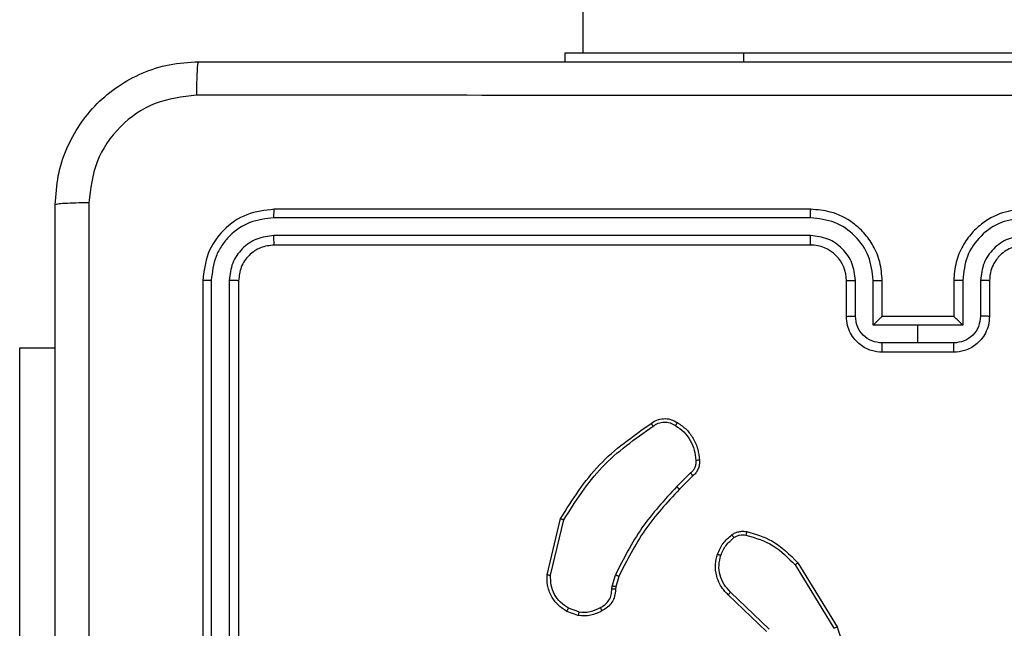
# Model space of a CAD drawing. Units: millimetres. Extents: x -4534 to 379680, y -3372 to 6648.
# Drawn here: x -1655 to -1600, y 3944 to 3978 of the extents above; entities that cross this region are included whole.
import ezdxf

# ---------------------------------------------------------------- set-up
doc = ezdxf.new("R2010")
doc.units = ezdxf.units.MM
doc.layers.add('Toestel 2D', color=7, linetype='Continuous', lineweight=20)
doc.layers.add('VP-EQ', color=7, linetype='Continuous', true_color=0x8a3492)

# ---------------------------------------------------------------- blocks, each defined once
blk = doc.blocks.new('wd 1409')
at = {"color": 7, "linetype": 'Continuous', "lineweight": 25}
for p, q in [((1895.752, 1674.6818), (1895.752, 1610.4818)), ((1895.652, 1610.4818), (1895.652, 1610.4318)), ((1895.652, 1610.4818), (1896.652, 1610.4818)), ((1896.652, 1610.4818), (1898.652, 1610.4818)), ((1897.027, 1609.6068), (1894.027, 1609.6068)), ((1897.0267, 1609.5593), (1894.0247, 1609.5594)), ((1897.0267, 1609.4592), (1894.0247, 1609.4593)), ((1897.027, 1609.4068), (1894.027, 1609.4068)), ((1893.627, 1609.2068), (1893.627, 1606.2068)), ((1893.6744, 1609.2091), (1893.6745, 1606.2072)), ((1893.7745, 1609.2091), (1893.7746, 1606.2072)), ((1893.8271, 1609.2068), (1893.8271, 1606.2068)), ((1897.227, 1609.0068), (1897.227, 1609.2068)), ((1897.2768, 1609.0089), (1897.2768, 1609.2091)), ((1897.3769, 1608.9589), (1897.3769, 1609.2091)), ((1897.4271, 1609.0068), (1897.4271, 1609.2068)), ((1897.827, 1609.2068), (1897.827, 1609.0068)), ((1897.8772, 1609.2091), (1897.8772, 1608.9589)), ((1897.9773, 1609.2091), (1897.9773, 1609.0089)), ((1898.027, 1609.2068), (1898.027, 1609.0068)), ((1897.427, 1609.0068), (1897.4271, 1609.0068)), ((1897.827, 1609.0068), (1897.4271, 1609.0068)), ((1897.827, 1609.0068), (1897.8271, 1609.0068)), ((1897.627, 1608.9589), (1897.3769, 1608.9589)), ((1897.8772, 1608.9589), (1897.627, 1608.9589)), ((1897.627, 1608.8588), (1897.627, 1608.9589)), ((1892.6027, 1608.8318), (1892.802, 1608.8318)), ((1892.6027, 1606.8318), (1892.6027, 1608.8318)), ((1897.627, 1608.8588), (1897.4269, 1608.8588)), ((1897.8272, 1608.8588), (1897.627, 1608.8588)), ((1897.827, 1608.8068), (1897.4271, 1608.8068)), ((1896.3547, 1608.132), (1896.278, 1608.0553)), ((1896.3682, 1608.1162), (1896.2924, 1608.0405)), ((1895.553, 1607.5616), (1895.6279, 1607.8768)), ((1895.5724, 1607.5603), (1895.6455, 1607.8689)), ((1896.94, 1607.6172), (1897.1572, 1607.2629)), ((1896.9557, 1607.6293), (1897.1757, 1607.2703)), ((1895.9167, 1607.4988), (1895.9346, 1607.5611)), ((1895.9533, 1607.5524), (1895.9369, 1607.4955)), ((1895.9144, 1607.4824), (1895.9167, 1607.4988)), ((1895.9369, 1607.4955), (1895.9349, 1607.4811)), ((1896.7797, 1607.2445), (1896.5661, 1607.4505)), ((1896.7943, 1607.2584), (1896.579, 1607.466)), ((1895.7271, 1607.3342), (1895.6636, 1607.3571)), ((1895.7302, 1607.3543), (1895.6725, 1607.3752))]:
    blk.add_line(p, q, dxfattribs=at)
at = {"color": 8, "linetype": 'Continuous', "lineweight": 25}
blk.add_line((1896.652, 1610.4818), (1896.652, 1610.4318), dxfattribs=at)
at = {"color": 7, "linetype": 'Continuous', "lineweight": 25}
blk.add_arc((1897.0271, 1609.2068), 0.2, 359.9961, 90.0073, dxfattribs=at)
for points, knots in [([(1892.802, 1609.6318), (1892.8053, 1609.6863), (1892.8117, 1609.794), (1892.8766, 1609.9942), (1893.0221, 1610.2118), (1893.2398, 1610.3573), (1893.44, 1610.4222), (1893.5475, 1610.4285), (1893.602, 1610.4318)], [0, 0, 0, 0, 0.130546, 0.25758, 0.500025, 0.742677, 0.869629, 1, 1, 1, 1]), ([(1893.602, 1610.4318), (1893.6007, 1610.4289), (1893.598, 1610.423), (1893.5945, 1610.3807), (1893.592, 1610.3189), (1893.5916, 1610.2691), (1893.5913, 1610.2441)], [0, 0, 0, 0, 0.2499376, 0.4998664, 0.749584, 1, 1, 1, 1]), ([(1893.602, 1610.4318), (1894.496, 1610.4318), (1896.2842, 1610.4318), (1898.9699, 1610.4318), (1900.7581, 1610.4318), (1901.652, 1610.4318)], [0, 0, 0, 0, 0.333297, 0.666703, 1, 1, 1, 1]), ([(1893.5913, 1610.2441), (1893.5126, 1610.235), (1893.3551, 1610.2169), (1893.1559, 1610.0779), (1893.0174, 1609.8786), (1892.999, 1609.7212), (1892.9897, 1609.6425)], [0, 0, 0, 0, 0.249958, 0.500066, 0.749971, 1, 1, 1, 1]), ([(1901.6628, 1610.2441), (1900.7663, 1610.2441), (1898.9734, 1610.244), (1896.2807, 1610.244), (1894.4878, 1610.2441), (1893.5913, 1610.2441)], [0, 0, 0, 0, 0.333337, 0.666663, 1, 1, 1, 1]), ([(1892.9897, 1609.6425), (1892.9647, 1609.6423), (1892.9149, 1609.6418), (1892.8531, 1609.6393), (1892.8108, 1609.6358), (1892.805, 1609.6331), (1892.802, 1609.6318)], [0, 0, 0, 0, 0.250427, 0.500152, 0.750072, 1, 1, 1, 1]), ([(1892.802, 1601.5818), (1892.802, 1602.4757), (1892.802, 1604.2639), (1892.802, 1606.9496), (1892.802, 1608.7378), (1892.802, 1609.6318)], [0, 0, 0, 0, 0.333295, 0.666701, 1, 1, 1, 1]), ([(1892.9897, 1609.6425), (1892.9898, 1608.746), (1892.9898, 1606.9532), (1892.9898, 1604.2604), (1892.9898, 1602.4675), (1892.9897, 1601.5711)], [0, 0, 0, 0, 0.333337, 0.666664, 1, 1, 1, 1]), ([(1894.027, 1609.6068), (1893.9746, 1609.6008), (1893.8698, 1609.5887), (1893.7375, 1609.4962), (1893.645, 1609.3639), (1893.633, 1609.2592), (1893.627, 1609.2068)], [0, 0, 0, 0, 0.250128, 0.500111, 0.750038, 1, 1, 1, 1]), ([(1894.0247, 1609.5594), (1894.0247, 1609.5664), (1894.0249, 1609.5804), (1894.0255, 1609.5959), (1894.0263, 1609.6051), (1894.0268, 1609.6062), (1894.027, 1609.6068)], [0, 0, 0, 0, 0.279808, 0.559174, 0.779451, 1, 1, 1, 1]), ([(1897.0267, 1609.5593), (1897.0267, 1609.5656), (1897.0267, 1609.5782), (1897.0268, 1609.5938), (1897.0269, 1609.6046), (1897.027, 1609.606), (1897.027, 1609.6068)], [0, 0, 0, 0, 0.250149, 0.500021, 0.749829, 1, 1, 1, 1]), ([(1897.4271, 1609.2068), (1897.4244, 1609.2419), (1897.4192, 1609.3095), (1897.3809, 1609.4007), (1897.3285, 1609.4745), (1897.2506, 1609.5446), (1897.1483, 1609.5969), (1897.0641, 1609.6038), (1897.027, 1609.6068)], [0, 0, 0, 0, 0.167652, 0.323192, 0.466616, 0.597883, 0.823031, 1, 1, 1, 1]), ([(1898.227, 1609.6068), (1898.19, 1609.6037), (1898.1058, 1609.5969), (1898.0035, 1609.5446), (1897.9256, 1609.4745), (1897.8732, 1609.4007), (1897.8349, 1609.3095), (1897.8297, 1609.2419), (1897.827, 1609.2068)], [0, 0, 0, 0, 0.176935, 0.402124, 0.533394, 0.676799, 0.832343, 1, 1, 1, 1]), ([(1894.0247, 1609.5594), (1893.979, 1609.5538), (1893.8876, 1609.5428), (1893.79, 1609.4756), (1893.7318, 1609.4052), (1893.6874, 1609.324), (1893.6796, 1609.255), (1893.6744, 1609.2091)], [0, 0, 0, 0, 0.249622, 0.499207, 0.623803, 0.749849, 1, 1, 1, 1]), ([(1897.3769, 1609.2091), (1897.3716, 1609.255), (1897.3609, 1609.3466), (1897.2801, 1609.4625), (1897.164, 1609.5426), (1897.0724, 1609.5537), (1897.0267, 1609.5593)], [0, 0, 0, 0, 0.250466, 0.500149, 0.750085, 1, 1, 1, 1]), ([(1898.2274, 1609.5593), (1898.1816, 1609.5537), (1898.0901, 1609.5426), (1897.974, 1609.4625), (1897.8932, 1609.3466), (1897.8825, 1609.255), (1897.8772, 1609.2091)], [0, 0, 0, 0, 0.249873, 0.499846, 0.74954, 1, 1, 1, 1]), ([(1894.0247, 1609.4593), (1893.9919, 1609.4556), (1893.9426, 1609.45), (1893.8846, 1609.4183), (1893.8344, 1609.3767), (1893.7864, 1609.307), (1893.7785, 1609.2418), (1893.7745, 1609.2091)], [0, 0, 0, 0, 0.25017, 0.376189, 0.500803, 0.750377, 1, 1, 1, 1]), ([(1894.027, 1609.4068), (1894.0267, 1609.4078), (1894.026, 1609.4099), (1894.0252, 1609.424), (1894.0247, 1609.4414), (1894.0247, 1609.4533), (1894.0247, 1609.4593)], [0, 0, 0, 0, 0.2798141, 0.5589553, 0.7793862, 1, 1, 1, 1]), ([(1897.027, 1609.4068), (1897.027, 1609.407), (1897.027, 1609.4074), (1897.0269, 1609.4106), (1897.0268, 1609.4155), (1897.0268, 1609.4221), (1897.0267, 1609.4301), (1897.0267, 1609.4393), (1897.0266, 1609.4491), (1897.0267, 1609.4559), (1897.0267, 1609.4592)], [0, 0, 0, 0, 0.1250225, 0.2502007, 0.3753682, 0.5000247, 0.6247558, 0.7498226, 0.8749635, 1, 1, 1, 1]), ([(1897.2768, 1609.2091), (1897.273, 1609.2419), (1897.2654, 1609.3073), (1897.2077, 1609.3901), (1897.1248, 1609.4473), (1897.0594, 1609.4553), (1897.0267, 1609.4592)], [0, 0, 0, 0, 0.250457, 0.50015, 0.750103, 1, 1, 1, 1]), ([(1898.2274, 1609.4592), (1898.1947, 1609.4553), (1898.1293, 1609.4473), (1898.0464, 1609.3901), (1897.9887, 1609.3073), (1897.9811, 1609.2419), (1897.9773, 1609.2091)], [0, 0, 0, 0, 0.24991, 0.499825, 0.74953, 1, 1, 1, 1]), ([(1894.027, 1609.4068), (1894.0008, 1609.4038), (1893.9484, 1609.3978), (1893.8823, 1609.3515), (1893.8361, 1609.2853), (1893.8301, 1609.233), (1893.8271, 1609.2068)], [0, 0, 0, 0, 0.250188, 0.500156, 0.74998, 1, 1, 1, 1]), ([(1898.227, 1609.4068), (1898.2025, 1609.4042), (1898.1646, 1609.4003), (1898.1184, 1609.3762), (1898.0888, 1609.3529), (1898.0668, 1609.3276), (1898.0486, 1609.2993), (1898.0314, 1609.2598), (1898.0286, 1609.2262), (1898.027, 1609.2068)], [0, 0, 0, 0, 0.233609, 0.359994, 0.492476, 0.592734, 0.679032, 0.814843, 1, 1, 1, 1]), ([(1893.6744, 1609.2091), (1893.6674, 1609.2091), (1893.6534, 1609.209), (1893.6379, 1609.2083), (1893.6287, 1609.2076), (1893.6276, 1609.207), (1893.627, 1609.2068)], [0, 0, 0, 0, 0.279905, 0.5591, 0.779559, 1, 1, 1, 1]), ([(1893.8271, 1609.2068), (1893.826, 1609.2071), (1893.8239, 1609.2078), (1893.8098, 1609.2086), (1893.7924, 1609.2091), (1893.7805, 1609.2091), (1893.7745, 1609.2091)], [0, 0, 0, 0, 0.279932, 0.558943, 0.779377, 1, 1, 1, 1]), ([(1897.227, 1609.2068), (1897.2278, 1609.2071), (1897.2294, 1609.2077), (1897.2408, 1609.2084), (1897.2573, 1609.209), (1897.2703, 1609.209), (1897.2768, 1609.2091)], [0, 0, 0, 0, 0.250112, 0.499878, 0.749586, 1, 1, 1, 1]), ([(1897.3769, 1609.2091), (1897.3834, 1609.209), (1897.3966, 1609.209), (1897.4132, 1609.2084), (1897.4247, 1609.2077), (1897.4263, 1609.2071), (1897.4271, 1609.2068)], [0, 0, 0, 0, 0.250118, 0.499993, 0.749757, 1, 1, 1, 1]), ([(1897.8772, 1609.2091), (1897.8706, 1609.209), (1897.8575, 1609.209), (1897.8409, 1609.2084), (1897.8294, 1609.2077), (1897.8278, 1609.2071), (1897.827, 1609.2068)], [0, 0, 0, 0, 0.250406, 0.500015, 0.749768, 1, 1, 1, 1]), ([(1898.027, 1609.2068), (1898.0263, 1609.2071), (1898.0247, 1609.2077), (1898.0133, 1609.2084), (1897.9968, 1609.209), (1897.9838, 1609.209), (1897.9773, 1609.2091)], [0, 0, 0, 0, 0.2501867, 0.5000285, 0.7498115, 1, 1, 1, 1]), ([(1897.227, 1609.0068), (1897.228, 1609.0071), (1897.2299, 1609.0077), (1897.2432, 1609.0084), (1897.2596, 1609.0089), (1897.2711, 1609.0089), (1897.2768, 1609.0089)], [0, 0, 0, 0, 0.279861, 0.559007, 0.779335, 1, 1, 1, 1]), ([(1897.4271, 1608.8068), (1897.4069, 1608.8086), (1897.3625, 1608.8125), (1897.3102, 1608.8412), (1897.2725, 1608.8775), (1897.248, 1608.9141), (1897.2305, 1608.958), (1897.2282, 1608.9902), (1897.227, 1609.0068)], [0, 0, 0, 0, 0.192729, 0.423107, 0.55305, 0.692516, 0.841519, 1, 1, 1, 1]), ([(1897.4269, 1608.8588), (1897.4072, 1608.8611), (1897.3679, 1608.8657), (1897.3183, 1608.9004), (1897.284, 1608.9501), (1897.2792, 1608.9893), (1897.2768, 1609.0089)], [0, 0, 0, 0, 0.250447, 0.500087, 0.750057, 1, 1, 1, 1]), ([(1897.427, 1609.0068), (1897.4266, 1609.0066), (1897.4258, 1609.0061), (1897.4221, 1609.0028), (1897.4164, 1608.9975), (1897.4069, 1608.9885), (1897.3935, 1608.9754), (1897.3824, 1608.9644), (1897.3769, 1608.9589)], [0, 0, 0, 0, 0.107416, 0.224226, 0.353534, 0.497469, 0.748486, 1, 1, 1, 1]), ([(1898.027, 1609.0068), (1898.0258, 1608.9902), (1898.0235, 1608.958), (1898.0061, 1608.9141), (1897.9816, 1608.8775), (1897.9439, 1608.8412), (1897.8915, 1608.8125), (1897.8472, 1608.8086), (1897.827, 1608.8068)], [0, 0, 0, 0, 0.158487, 0.3074679, 0.4469385, 0.5768865, 0.8073398, 1, 1, 1, 1]), ([(1897.8772, 1608.9589), (1897.8717, 1608.9644), (1897.8606, 1608.9754), (1897.8472, 1608.9885), (1897.8377, 1608.9975), (1897.832, 1609.0028), (1897.8282, 1609.0061), (1897.8275, 1609.0066), (1897.8271, 1609.0068)], [0, 0, 0, 0, 0.251474, 0.502453, 0.646511, 0.775799, 0.892475, 1, 1, 1, 1]), ([(1897.9773, 1609.0089), (1897.9749, 1608.9893), (1897.9701, 1608.9501), (1897.9358, 1608.9004), (1897.8862, 1608.8657), (1897.8469, 1608.8611), (1897.8272, 1608.8588)], [0, 0, 0, 0, 0.249922, 0.499871, 0.749575, 1, 1, 1, 1]), ([(1898.027, 1609.0068), (1898.0261, 1609.0071), (1898.0242, 1609.0077), (1898.0109, 1609.0084), (1897.9945, 1609.0089), (1897.983, 1609.0089), (1897.9773, 1609.0089)], [0, 0, 0, 0, 0.279845, 0.559229, 0.779596, 1, 1, 1, 1]), ([(1897.4271, 1608.8068), (1897.427, 1608.807), (1897.427, 1608.8074), (1897.427, 1608.8106), (1897.427, 1608.8154), (1897.427, 1608.8219), (1897.4269, 1608.8299), (1897.4269, 1608.839), (1897.4269, 1608.8487), (1897.4269, 1608.8555), (1897.4269, 1608.8588)], [0, 0, 0, 0, 0.125057, 0.250176, 0.375309, 0.500012, 0.62477, 0.749812, 0.875, 1, 1, 1, 1]), ([(1897.827, 1608.8068), (1897.8271, 1608.807), (1897.8271, 1608.8074), (1897.8271, 1608.8106), (1897.8271, 1608.8154), (1897.8272, 1608.8219), (1897.8271, 1608.8299), (1897.8272, 1608.839), (1897.8272, 1608.8487), (1897.8272, 1608.8555), (1897.8272, 1608.8588)], [0, 0, 0, 0, 0.125057, 0.2501764, 0.3753088, 0.500012, 0.6247702, 0.7498127, 0.8750001, 1, 1, 1, 1]), ([(1895.6279, 1607.8768), (1895.6945, 1607.9823), (1895.8279, 1608.1935), (1896.0323, 1608.3372), (1896.1344, 1608.4091)], [0, 0, 0, 0, 0.499991, 1, 1, 1, 1]), ([(1895.6455, 1607.8689), (1895.7115, 1607.9728), (1895.8434, 1608.1807), (1896.0448, 1608.3225), (1896.1455, 1608.3933)], [0, 0, 0, 0, 0.4999908, 1, 1, 1, 1]), ([(1896.1344, 1608.4091), (1896.1446, 1608.4157), (1896.1656, 1608.4295), (1896.2038, 1608.4372), (1896.2451, 1608.434), (1896.2695, 1608.4205), (1896.282, 1608.4136)], [0, 0, 0, 0, 0.230257, 0.473711, 0.730214, 1, 1, 1, 1]), ([(1896.1344, 1608.4091), (1896.1346, 1608.4089), (1896.1349, 1608.4084), (1896.1368, 1608.4057), (1896.1389, 1608.4027), (1896.1409, 1608.3999), (1896.1431, 1608.3967), (1896.1447, 1608.3945), (1896.1455, 1608.3933)], [0, 0, 0, 0, 0.228182, 0.470593, 0.597262, 0.7277, 0.861828, 1, 1, 1, 1]), ([(1896.1455, 1608.3933), (1896.1549, 1608.3995), (1896.1737, 1608.4118), (1896.2074, 1608.4179), (1896.2414, 1608.4141), (1896.261, 1608.403), (1896.2708, 1608.3975)], [0, 0, 0, 0, 0.250054, 0.500037, 0.749882, 1, 1, 1, 1]), ([(1896.282, 1608.4136), (1896.2818, 1608.4134), (1896.2814, 1608.4131), (1896.2795, 1608.4105), (1896.2774, 1608.4074), (1896.2754, 1608.4044), (1896.2732, 1608.4011), (1896.2716, 1608.3987), (1896.2708, 1608.3975)], [0, 0, 0, 0, 0.222248, 0.462504, 0.589628, 0.721826, 0.858811, 1, 1, 1, 1]), ([(1896.2708, 1608.3975), (1896.287, 1608.3861), (1896.3193, 1608.3634), (1896.3548, 1608.3154), (1896.3787, 1608.2607), (1896.3822, 1608.2214), (1896.384, 1608.2017)], [0, 0, 0, 0, 0.250031, 0.499993, 0.749992, 1, 1, 1, 1]), ([(1896.282, 1608.4136), (1896.2994, 1608.4013), (1896.3342, 1608.3768), (1896.3724, 1608.325), (1896.3984, 1608.2661), (1896.4023, 1608.2237), (1896.4043, 1608.2025)], [0, 0, 0, 0, 0.250006, 0.499994, 0.74998, 1, 1, 1, 1]), ([(1896.384, 1608.2017), (1896.3844, 1608.1951), (1896.3852, 1608.1819), (1896.3796, 1608.1626), (1896.3697, 1608.1451), (1896.3597, 1608.1364), (1896.3547, 1608.132)], [0, 0, 0, 0, 0.250032, 0.49998, 0.749931, 1, 1, 1, 1]), ([(1896.4043, 1608.2025), (1896.4047, 1608.1939), (1896.4054, 1608.1768), (1896.3978, 1608.1524), (1896.3854, 1608.1315), (1896.3738, 1608.1212), (1896.3682, 1608.1162)], [0, 0, 0, 0, 0.262827, 0.52491, 0.770612, 1, 1, 1, 1]), ([(1896.4043, 1608.2026), (1896.404, 1608.2026), (1896.4034, 1608.2027), (1896.3989, 1608.2027), (1896.3932, 1608.2024), (1896.3881, 1608.202), (1896.3854, 1608.2018), (1896.384, 1608.2017)], [0, 0, 0, 0, 0.241875, 0.488837, 0.740942, 0.869617, 1, 1, 1, 1]), ([(1896.3682, 1608.1162), (1896.368, 1608.1164), (1896.3677, 1608.1169), (1896.3656, 1608.1194), (1896.363, 1608.1224), (1896.3606, 1608.1252), (1896.3577, 1608.1285), (1896.3557, 1608.1308), (1896.3547, 1608.132)], [0, 0, 0, 0, 0.21303, 0.450099, 0.578223, 0.712548, 0.853495, 1, 1, 1, 1]), ([(1896.278, 1608.0553), (1896.2093, 1607.9809), (1896.0719, 1607.8321), (1895.9804, 1607.6514), (1895.9346, 1607.5611)], [0, 0, 0, 0, 0.500001, 1, 1, 1, 1]), ([(1896.2924, 1608.0405), (1896.2924, 1608.0406), (1896.2923, 1608.0407), (1896.2914, 1608.0416), (1896.2901, 1608.043), (1896.2883, 1608.0449), (1896.2861, 1608.0471), (1896.2836, 1608.0497), (1896.2809, 1608.0525), (1896.279, 1608.0544), (1896.278, 1608.0553)], [0, 0, 0, 0, 0.125072, 0.250121, 0.37535, 0.499957, 0.624853, 0.7499, 0.874858, 1, 1, 1, 1]), ([(1896.2924, 1608.0405), (1896.2245, 1607.9671), (1896.0888, 1607.8201), (1895.9985, 1607.6416), (1895.9533, 1607.5524)], [0, 0, 0, 0, 0.500012, 1, 1, 1, 1]), ([(1895.6279, 1607.8768), (1895.6281, 1607.8767), (1895.6285, 1607.8766), (1895.6312, 1607.8755), (1895.6344, 1607.874), (1895.6376, 1607.8726), (1895.6413, 1607.8708), (1895.6441, 1607.8695), (1895.6455, 1607.8689)], [0, 0, 0, 0, 0.201689, 0.434881, 0.563522, 0.70098, 0.846286, 1, 1, 1, 1]), ([(1896.5058, 1607.6773), (1896.515, 1607.6985), (1896.5334, 1607.7409), (1896.5685, 1607.7709), (1896.5861, 1607.7859)], [0, 0, 0, 0, 0.499995, 1, 1, 1, 1]), ([(1896.5861, 1607.7859), (1896.5921, 1607.7897), (1896.6042, 1607.7975), (1896.625, 1607.8041), (1896.6471, 1607.807), (1896.6618, 1607.8048), (1896.6692, 1607.8038)], [0, 0, 0, 0, 0.243951, 0.491877, 0.743971, 1, 1, 1, 1]), ([(1896.5861, 1607.7859), (1896.5863, 1607.7856), (1896.5868, 1607.785), (1896.5898, 1607.7809), (1896.5936, 1607.7757), (1896.5962, 1607.772), (1896.5975, 1607.7702)], [0, 0, 0, 0, 0.2797786, 0.5589975, 0.7794773, 1, 1, 1, 1]), ([(1896.5975, 1607.7702), (1896.6026, 1607.7734), (1896.6126, 1607.7797), (1896.6296, 1607.785), (1896.6473, 1607.7872), (1896.659, 1607.7856), (1896.6649, 1607.7847)], [0, 0, 0, 0, 0.250144, 0.499922, 0.750139, 1, 1, 1, 1]), ([(1896.6692, 1607.8038), (1896.6691, 1607.8035), (1896.6689, 1607.8029), (1896.6679, 1607.7986), (1896.6665, 1607.7923), (1896.6654, 1607.7873), (1896.6649, 1607.7847)], [0, 0, 0, 0, 0.250062, 0.499887, 0.749859, 1, 1, 1, 1]), ([(1896.6649, 1607.7847), (1896.7179, 1607.7686), (1896.8241, 1607.7364), (1896.9013, 1607.6569), (1896.94, 1607.6172)], [0, 0, 0, 0, 0.499975, 1, 1, 1, 1]), ([(1896.6692, 1607.8038), (1896.7178, 1607.7897), (1896.8285, 1607.7578), (1896.91, 1607.6755), (1896.9557, 1607.6293)], [0, 0, 0, 0, 0.439089, 1, 1, 1, 1]), ([(1896.5244, 1607.6713), (1896.5328, 1607.6906), (1896.5496, 1607.7292), (1896.5816, 1607.7565), (1896.5975, 1607.7702)], [0, 0, 0, 0, 0.50007, 1, 1, 1, 1]), ([(1896.5661, 1607.4505), (1896.5626, 1607.4537), (1896.5529, 1607.4625), (1896.5361, 1607.4817), (1896.5159, 1607.5126), (1896.4973, 1607.5605), (1896.4906, 1607.619), (1896.5011, 1607.6592), (1896.5058, 1607.6773)], [0, 0, 0, 0, 0.05668, 0.159042, 0.307051, 0.500601, 0.77534, 1, 1, 1, 1]), ([(1896.5058, 1607.6773), (1896.5061, 1607.6773), (1896.5067, 1607.6772), (1896.5109, 1607.6758), (1896.5171, 1607.6738), (1896.5219, 1607.6722), (1896.5244, 1607.6713)], [0, 0, 0, 0, 0.250166, 0.499875, 0.749619, 1, 1, 1, 1]), ([(1896.579, 1607.466), (1896.566, 1607.4796), (1896.5399, 1607.5069), (1896.5181, 1607.5597), (1896.5107, 1607.6164), (1896.5198, 1607.653), (1896.5244, 1607.6713)], [0, 0, 0, 0, 0.250012, 0.499957, 0.749863, 1, 1, 1, 1]), ([(1896.9557, 1607.6293), (1896.9554, 1607.6291), (1896.9548, 1607.6289), (1896.9512, 1607.6261), (1896.946, 1607.6221), (1896.942, 1607.6188), (1896.94, 1607.6172)], [0, 0, 0, 0, 0.250168, 0.500134, 0.74989, 1, 1, 1, 1]), ([(1895.6636, 1607.3571), (1895.6463, 1607.3683), (1895.6117, 1607.3907), (1895.5742, 1607.4428), (1895.5524, 1607.5015), (1895.5528, 1607.5427), (1895.553, 1607.5616)], [0, 0, 0, 0, 0.250004, 0.500026, 0.769721, 1, 1, 1, 1]), ([(1895.553, 1607.5616), (1895.5533, 1607.5617), (1895.5539, 1607.5617), (1895.5584, 1607.5615), (1895.5648, 1607.561), (1895.5699, 1607.5606), (1895.5724, 1607.5603)], [0, 0, 0, 0, 0.250087, 0.500029, 0.750146, 1, 1, 1, 1]), ([(1895.6725, 1607.3752), (1895.6569, 1607.3854), (1895.6256, 1607.4057), (1895.5925, 1607.4515), (1895.5723, 1607.5044), (1895.5724, 1607.5417), (1895.5724, 1607.5603)], [0, 0, 0, 0, 0.250028, 0.499953, 0.749942, 1, 1, 1, 1]), ([(1895.9533, 1607.5524), (1895.953, 1607.5526), (1895.9522, 1607.553), (1895.9473, 1607.5553), (1895.9411, 1607.5582), (1895.9368, 1607.5601), (1895.9346, 1607.5611)], [0, 0, 0, 0, 0.27971, 0.558825, 0.77934, 1, 1, 1, 1]), ([(1895.8509, 1607.3798), (1895.8604, 1607.3849), (1895.8793, 1607.3952), (1895.9002, 1607.4203), (1895.9134, 1607.4502), (1895.9141, 1607.4717), (1895.9144, 1607.4824)], [0, 0, 0, 0, 0.249911, 0.499944, 0.749903, 1, 1, 1, 1]), ([(1895.9349, 1607.4811), (1895.9343, 1607.4681), (1895.9331, 1607.4425), (1895.9168, 1607.4077), (1895.8927, 1607.3791), (1895.8713, 1607.3674), (1895.8608, 1607.3617)], [0, 0, 0, 0, 0.259382, 0.512476, 0.759446, 1, 1, 1, 1]), ([(1895.9349, 1607.4811), (1895.9346, 1607.4811), (1895.9341, 1607.4813), (1895.9305, 1607.4816), (1895.9265, 1607.4819), (1895.9228, 1607.4821), (1895.9187, 1607.4822), (1895.9159, 1607.4824), (1895.9144, 1607.4824)], [0, 0, 0, 0, 0.227931, 0.470205, 0.596833, 0.72783, 0.862578, 1, 1, 1, 1]), ([(1895.9369, 1607.4955), (1895.9365, 1607.4956), (1895.9358, 1607.4959), (1895.9303, 1607.4968), (1895.9236, 1607.4978), (1895.919, 1607.4984), (1895.9167, 1607.4988)], [0, 0, 0, 0, 0.279798, 0.55926, 0.77965, 1, 1, 1, 1]), ([(1896.5661, 1607.4505), (1896.5663, 1607.4508), (1896.5667, 1607.4515), (1896.5701, 1607.4557), (1896.5744, 1607.4607), (1896.5775, 1607.4642), (1896.579, 1607.466)], [0, 0, 0, 0, 0.27966, 0.559056, 0.779288, 1, 1, 1, 1]), ([(1895.6636, 1607.3571), (1895.6637, 1607.3575), (1895.6639, 1607.3583), (1895.6662, 1607.3631), (1895.6693, 1607.369), (1895.6714, 1607.3731), (1895.6725, 1607.3752)], [0, 0, 0, 0, 0.279885, 0.5591615, 0.7795149, 1, 1, 1, 1]), ([(1895.7302, 1607.3543), (1895.7299, 1607.3529), (1895.7294, 1607.35), (1895.7287, 1607.3459), (1895.7281, 1607.3423), (1895.7275, 1607.3384), (1895.727, 1607.335), (1895.727, 1607.3345), (1895.7271, 1607.3342)], [0, 0, 0, 0, 0.141461, 0.278277, 0.410442, 0.537785, 0.777947, 1, 1, 1, 1]), ([(1895.8608, 1607.3617), (1895.8397, 1607.351), (1895.7977, 1607.3296), (1895.7506, 1607.3327), (1895.7271, 1607.3342)], [0, 0, 0, 0, 0.500089, 1, 1, 1, 1]), ([(1895.7302, 1607.3543), (1895.7514, 1607.3531), (1895.794, 1607.3506), (1895.8319, 1607.3701), (1895.8509, 1607.3798)], [0, 0, 0, 0, 0.500064, 1, 1, 1, 1]), ([(1895.8608, 1607.3617), (1895.8606, 1607.3619), (1895.8603, 1607.3624), (1895.8586, 1607.3655), (1895.8567, 1607.3691), (1895.8549, 1607.3723), (1895.853, 1607.3759), (1895.8516, 1607.3785), (1895.8509, 1607.3798)], [0, 0, 0, 0, 0.22673, 0.468548, 0.595576, 0.726576, 0.861236, 1, 1, 1, 1]), ([(1897.1757, 1607.2703), (1897.1898, 1607.2245), (1897.217, 1607.1366), (1897.2064, 1607.0039), (1897.1692, 1606.8897), (1897.1253, 1606.8284), (1897.1046, 1606.7994)], [0, 0, 0, 0, 0.28657, 0.548783, 0.786604, 1, 1, 1, 1]), ([(1897.1757, 1607.2703), (1897.1754, 1607.2703), (1897.1748, 1607.2701), (1897.1705, 1607.2684), (1897.1644, 1607.2659), (1897.1596, 1607.2639), (1897.1572, 1607.2629)], [0, 0, 0, 0, 0.250533, 0.50019, 0.750269, 1, 1, 1, 1])]:
    blk.add_open_spline(points, degree=3, knots=knots, dxfattribs=at)
blk = doc.blocks.new('1409 2d')
at = {"layer": 'VP-EQ', "color": 0}
blk.add_blockref('wd 1409', (-1495.3382, -3088.9017), dxfattribs=at)
blk = doc.blocks.new('VPL-03-WD1409')
at = {"layer": 'Toestel 2D', "color": 0, "xscale": 10, "yscale": 10, "zscale": 10}
blk.add_blockref('1409 2d', (-5627.635, 18760.754), dxfattribs=at)

msp = doc.modelspace()

# ---------------------------------------------------------------- block references
msp.add_blockref('VPL-03-WD1409', (0, 0))

doc.saveas('drawing.dxf')
